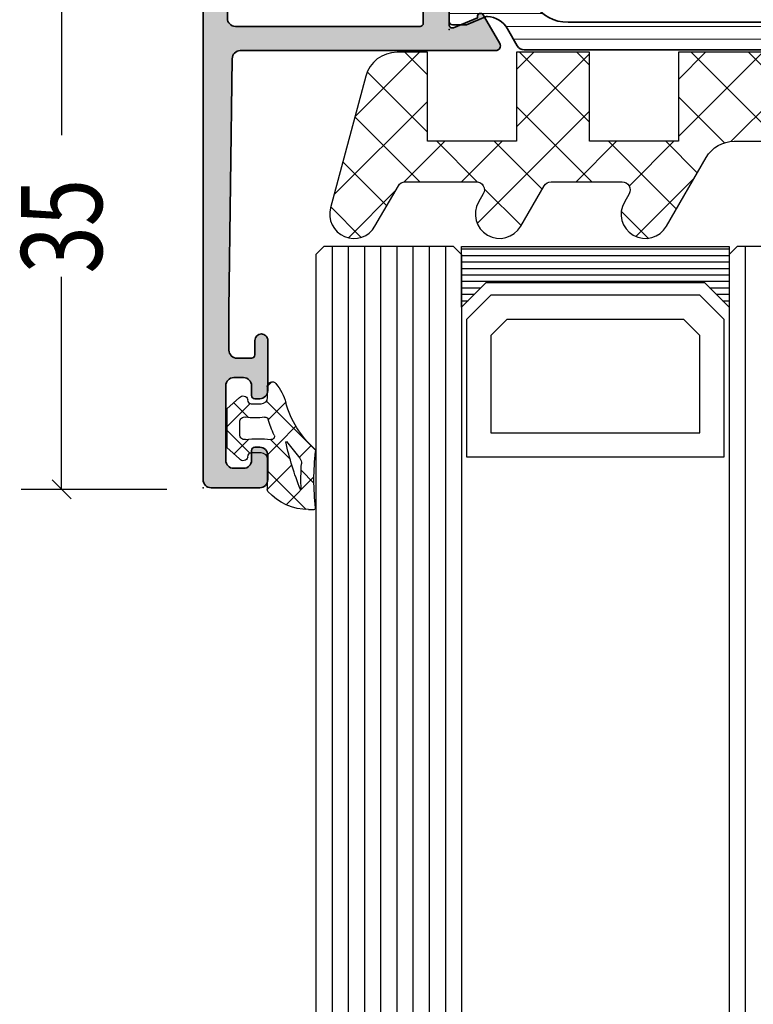
# Model space of a CAD drawing. Extents: x -5165 to -258, y -5109 to 3401.
# Drawn here: x -5165 to -5120, y -640 to -579 of the extents above; entities that cross this region are included whole.
import ezdxf

# ---------------------------------------------------------------- set-up
doc = ezdxf.new("R2010")
doc.units = 0
doc.header["$LTSCALE"] = 5
doc.header["$MEASUREMENT"] = 0
doc.layers.get('0').update_dxf_attribs({"linetype": 'CONTINUOUS'})
for name, color, linetype, lineweight in [('Al_Hatch', 7, 'CONTINUOUS', 18), ('Al_Insert_points', 6, 'CONTINUOUS', 25), ('Al_Profiles', 2, 'CONTINUOUS', 35), ('Al_Thermal_break', 2, 'CONTINUOUS', 35)]:
    doc.layers.add(name, color=color, linetype=linetype, lineweight=lineweight)
doc.layers.add('Al_Solid_Hatch', color=50, linetype='CONTINUOUS')
doc.styles.add('ORGADATA', font='txt', dxfattribs={"oblique": 1})

# ---------------------------------------------------------------- blocks, each defined once
blk = doc.blocks.new('KAW_6001461', base_point=(-8.795041000000001, -5.5))
at = {"color": 1, "linetype": 'Continuous'}
for p, q in [((-8.729327, 4.057271), (-6.853161, 5.933437000000001)), ((-7.639832000000001, 5.959834999999999), (-4.720144999999999, 3.040148999999999)), ((9.215294, 4.324221999999999), (10.880737, 5.989665)), ((10.117496, 5.880176999999999), (13.720167, 2.277506999999999)), ((27.21179600000001, 4.643055), (28.561904, 5.993163)), ((27.905895, 5.769448000000001), (32.16047800000001, 1.514864)), ((0.318527, 5.072544999999999), (7.25, -1.858927999999999)), ((0.7576840000000001, 2.937679999999999), (3.028156999999999, 5.208153)), ((18.714023, 3.216349999999999), (20.90183, 5.404156999999999)), ((18.241164, 4.827576999999999), (28.568741, -5.5)), ((28.30208, 2.197805999999999), (30.498233, 4.393958)), ((-7.982180999999999, 1.268884), (-5.265805, 3.985258999999999)), ((8.426605, 0), (12.616214, 4.189608999999999)), ((-8.530401, 3.314871), (-2.75, -2.465529999999999)), ((20.008119, 0.974912), (22.204271, 3.171063999999999)), ((-7.235033999999999, -1.519504), (-3.215529999999999, 2.5)), ((-4.184182999999999, 2.504186999999999), (-1.679995999999999, 0)), ((-2.179996, 0), (0.323903, 2.503899)), ((-0.644462, 2.5), (1.855538, 0)), ((1.355537999999999, 0), (4.322251999999999, 2.966715)), ((2.75, -2.141072), (7.391072, 2.5)), ((6.426605, 2.5), (8.926605, 0)), ((9.700896, 2.761244), (12.462139, 0)), ((11.962139, 0), (13.910309, 1.94817)), ((24.139809, -5.5), (31.792328, 2.152518999999999)), ((28.793955, 1.345854), (34.53492199999999, -4.395112999999998)), ((17.068741, -5.5), (23.498366, 0.929625)), ((12.75, -2.747672999999999), (15.589793, 0.09212000000000001)), ((13.533207, -5.5), (19.033207, 0)), ((15.987408, 0.010266), (21.497673, -5.5)), ((19.533207, 0), (25.033207, -5.5)), ((20.604275, -5.5), (26.104275, 0)), ((26.604275, 0), (32.104275, -5.5)), ((-6.470818, -4.290822), (-2.75, -0.570004)), ((12.75, -0.287861), (17.962139, -5.5)), ((27.675343, -5.5), (33.086423, -0.08891900000000001)), ((2.75, -0.8944620000000001), (7.25, -5.394461999999999)), ((2.926604999999999, -5.5), (7.25, -1.176604999999999)), ((-7.236305999999999, -1.514758), (-3.251063999999999, -5.5)), ((31.210877, -5.5), (34.380519, -2.330358)), ((-4.144461999999999, -5.5), (-2.75, -4.105538)), ((12.75, -3.823394999999999), (14.426605, -5.5)), ((2.75, -4.429996), (3.820003999999999, -5.5)), ((6.462138999999999, -5.5), (7.25, -4.712138999999999))]:
    blk.add_line(p, q, dxfattribs=at)
blk.add_lwpolyline([(0.4059210000000001, 3.75, -1), (3.003997, 5.25), (4.447372000000001, 2.75, 0.267949), (4.880384999999999, 2.5), (9.261583, 2.5, 0.5773500000000001), (9.694596, 3.25), (9.405921, 3.75, -1), (12.003997, 5.25), (14.457735, 1, 0.267949), (16.189786, 0), (19.704959, 0, 0.5773500000000001), (20.137971, 0.75), (18.405921, 3.75, -1), (21.003997, 5.25), (23.890748, 0.25, 0.267949), (24.323761, 0), (28.704959, 0, 0.5773500000000001), (29.137971, 0.75), (27.40592100000001, 3.75, -1), (30.003997, 5.25), (34.478461, -2.5, -0.5773500000000001), (32.746411, -5.5), (12.75, -5.5), (12.75, 0), (7.25, 0), (7.25, -5.5), (2.75, -5.5), (2.75, 0), (-2.75, 0), (-2.75, -5.5), (-4.633809999999999, -5.5, -0.339454), (-6.565661, -4.017637999999999), (-8.74393, 4.111771, -0.8769759999999999), (-5.996002999999999, 5.25), (-4.552627999999999, 2.75, 0.267949), (-4.119615, 2.5), (0.261583, 2.5, 0.5773500000000001), (0.694596, 3.25), (0.4059210000000001, 3.75)], format="xyb", close=True, dxfattribs=at)
blk = doc.blocks.new('*U141')
at = {"color": 7, "linetype": 'Continuous'}
for p, q in [((-2129, 2106.85), (-2112.48, 2106.85)), ((-2129, 2106.45), (-2112.48, 2106.45)), ((-2129, 2106.05), (-2112.48, 2106.05)), ((-2129, 2105.65), (-2112.48, 2105.65)), ((-2129, 2105.25), (-2112.48, 2105.25)), ((-2129, 2104.85), (-2112.48, 2104.85)), ((-2129, 2104.45), (-2127.8, 2104.45)), ((-2129, 2104.05), (-2128.2, 2104.05)), ((-2113.68, 2104.45), (-2112.48, 2104.45)), ((-2113.28, 2104.05), (-2112.48, 2104.05)), ((-2129, 2103.65), (-2128.6, 2103.65)), ((-2129, 2103.25), (-2128.99, 2103.25)), ((-2112.88, 2103.65), (-2112.48, 2103.65)), ((-2112.49, 2103.25), (-2112.48, 2103.25))]:
    blk.add_line(p, q, dxfattribs=at)
blk = doc.blocks.new('KAW_0270148', base_point=(1e-06, 5.270012999999999))
at = {"color": 1, "linetype": 'Continuous'}
for p, q in [((-1e-06, 4.109156999999999), (2.40477, 6.513926999999999)), ((1.174309999999999, 6.221743), (2.894369999999999, 4.501682999999999)), ((-2e-06, 5.274734999999999), (1.506356999999999, 3.768376)), ((2.101052999999999, 4.08889), (2.895033, 4.882869999999999)), ((1.506356999999999, 3.768376), (1.518229, 3.756504)), ((-2.060356999999999, 3.092449), (-1.137324999999999, 2.169416999999999)), ((-0.05105299999999999, 3.204466), (0.753627, 2.399786)), ((0.208758, 2.196594999999999), (1.17124, 3.159076999999999)), ((1.17124, 3.159076999999999), (1.416061, 3.403898)), ((1.978243999999999, 3.296488999999999), (2.715962999999999, 2.558769999999999)), ((-2.499999, 1.609158), (-1.081304999999999, 3.027852999999999)), ((-0.058401, -0.191884), (2.993236999999999, 2.859752999999999)), ((0.753627, 2.399786), (1.781041999999999, 1.372371)), ((-2.499999, 1.410770999999999), (-1.068394, -0.020833)), ((-2.070806999999999, -0.082971), (-1.152437999999999, 0.8353989999999999)), ((0.06858600000000001, 0.963507), (1.142781, -0.110689)), ((0.0003, -1.089528), (0.286601, -1.375829))]:
    blk.add_line(p, q, dxfattribs=at)
for points in [[(-0.979514, 3.000013), (-0.400001, 3.000007, 0.414213), (1e-06, 3.400007), (-2e-06, 5.274168, -0.166643), (0.042061, 5.396870999999999, -0.21265), (2.557557, 6.517377999999999), (2.900002999999999, 6.517370999999999, -0.450328), (2.999252999999999, 6.405238999999999, 0.060799), (2.998527, 2.935503999999999, -0.24588), (2.933022, 2.761963, 0.14254), (1.151980999999999, -0.078913, -0.102518), (0.5322359999999999, -1.266034, -0.704936), (1e-06, -1.076138999999999), (-1e-06, -0.399996, 0.4142050000000001), (-0.399996, 1.3e-05), (-0.979514, 1e-06, 0.339435), (-1.172696999999999, -0.148223), (-1.207728, -0.278979, -0.6068359999999999), (-1.727333999999999, -0.394143), (-2.499999, 0.30586), (-2.499999, 2.694150999999999), (-1.727333999999999, 3.394153999999999, -0.6068439999999999), (-1.207736, 3.278987999999999), (-1.172698, 3.148241999999999, 0.339434), (-0.979514, 3.000013)], [(1.541017, 3.831394, 0.023113), (1.157697999999999, 2.339644999999999), (1.192835999999999, 2.323011), (2.013150999999999, 3.339755, 0.18881), (2.122867999999999, 3.68748, -0.026231), (2.098872, 5.273039999999999, 0.8375459999999998), (2.060391999999999, 5.281393, 0.023113), (1.541017, 3.831394)], [(-0.5695399999999999, 2.140013, -0.03639), (-1.356695999999999, 2.196868999999999, 0.457298), (-1.7, 1.900009999999999), (-1.700004, 1.100003999999999, 0.4700680000000001), (-1.344262999999999, 0.805227, -0.094412), (-0.166618, 0.8035909999999999, 0.389993), (0.063679, 0.946084, -0.021566), (0.22453, 1.437796999999999, -0.021566), (0.427142, 1.913825999999999, 0.6002689999999999), (0.217543, 2.197881, -0.03639), (-0.5695399999999999, 2.140013)]]:
    blk.add_lwpolyline(points, format="xyb", close=True, dxfattribs=at)
blk = doc.blocks.new('*U144')
at = {"color": 3, "linetype": 'Continuous'}
for p, q in [((-2153.110741, 2126.410744), (-2154.289253, 2127.589256)), ((-2147.199997, 2127), (-2156.199997, 2127)), ((-2153.699997, 2127), (-2153.699997, 2113.8785)), ((-2153.699997, 2092), (-2153.699997, 2105.1215)), ((-2153.110741, 2091.410744), (-2154.289253, 2092.589256)), ((-2147.199997, 2092), (-2156.199997, 2092))]:
    blk.add_line(p, q, dxfattribs=at)
at = {"color": 0, "style": 'ORGADATA', "width": 0.7722220000000001}
blk.add_text('35', height=5, rotation=90.00000300000002, dxfattribs=at).set_placement((-2151.199997, 2105.33))
blk = doc.blocks.new('P-70166block', base_point=(147.6004942375366, 228.7286272523697))
at = {"layer": 'Al_Solid_Hatch'}
h = blk.add_hatch(color=256, dxfattribs=at)
h.paths.add_polyline_path([(164.3755579169487, 194.6008238035158, 0.2045254874506954), (165.3004942375367, 196.7674134569539), (165.3004942375367, 197.1447637261435, 1.077346414760958), (164.9027062073847, 197.1151006998548), (163.5404942375366, 196.3286272523698), (163.0004942375367, 196.3286272523698, -0.414213562373095), (162.8004942375367, 196.5286272523698), (162.8004942375366, 200.1304354594857, -0.5345111359508878), (163.0770309240097, 200.3152113659881), (164.5585849967256, 199.70153157568, 1), (164.9281368097302, 199.548458202734), (165.5640856679157, 200.6499539361268), (165.9270503762809, 201.2786272523698, 0.577350269189651), (165.6672427551456, 201.7286272523698), (149.9004942375367, 201.7286272523697, -0.4142135623730951), (149.4004942375367, 202.2286272523697), (149.2004942375366, 217.7286272523702), (149.2004942375366, 220.2286272523697, -0.4142135623730951), (149.7004942375366, 220.7286272523697), (150.6004942375367, 220.7286272523697, -0.414213562373095), (150.8004942375367, 220.5286272523697), (150.8004942375367, 219.6286272523697, 0.4142135623730951), (151.2004942375366, 219.2286272523697, 0.4142135623730743), (151.6004942375366, 219.6286272523697), (151.6004942375366, 222.7286272523697, 0.414213562373145), (151.1004942375365, 223.2286272523697), (150.8004942375366, 223.2286272523697, 0.4142135623730534), (150.6004942375367, 223.0286272523697), (150.6004942375367, 222.4286272523697, -0.4142135623731283), (150.1004942375367, 221.9286272523697), (149.5004942375367, 221.9286272523698, -0.4142135623730618), (149.0004942375367, 222.4286272523698), (149.0004942375367, 227.0286272523697, -0.4142135623730951), (149.5004942375367, 227.5286272523697), (150.1004942375367, 227.5286272523697, -0.4142135623730951), (150.6004942375367, 227.0286272523697), (150.6004942375367, 226.4286272523698, 0.4142135623730951), (150.8004942375368, 226.2286272523697), (151.1004942375366, 226.2286272523697, 0.4142135623730951), (151.6004942375366, 226.7286272523697), (151.6004942375366, 228.2286272523697, 0.4142135623730951), (151.1004942375366, 228.7286272523697), (148.1004942375366, 228.7286272523697, 0.4142135623730951), (147.6004942375366, 228.2286272523697), (147.6004942375366, 194.2286272523697, 0.4142135623731283), (148.1004942375367, 193.7286272523697), (148.332717691591, 193.7286272523698, 0.3948479051883266), (148.8316102705191, 194.195367747108), (148.8316102705191, 194.7286272523697, -0.4142135623730951), (149.3316102705191, 195.2286272523697), (151.8004942375367, 195.2286272523697, -0.4142135623730951), (152.3004942375367, 194.7286272523697), (152.3004942375367, 186.4286272523697, 0.4142135623730951), (152.8004942375367, 185.9286272523697), (153.3004942375367, 185.9286272523697, 0.4142135623730951), (153.8004942375367, 186.4286272523697), (153.8004942375367, 187.8286272523698, -0.4142135623730951), (154.3004942375367, 188.3286272523698), (160.5004942375367, 188.3286272523698, -0.4142135623730951), (161.0004942375367, 187.8286272523698), (161.0004942375367, 185.0286272523698, 0.4142135623730951), (161.2004942375367, 184.8286272523698), (161.8157221179924, 184.8286272523698, 0.3610705447355461), (162.012317294672, 184.9918803272425), (162.1744036893599, 185.8590386892206, -0.370178310917062), (162.37207802889, 186.0286272523697), (165.6672427551456, 186.0286272523697, 0.5773502691896827), (165.9270503762809, 186.4786272523698), (165.5640856679157, 187.1073005686127), (164.9281368097301, 188.2087963020057, 1), (164.5585849967256, 188.0557229290595), (163.0770309240098, 187.4420431387515, -0.5345111359508193), (162.8004942375367, 187.6268190452537), (162.8004942375367, 191.2286272523697, -0.4142135623730949), (163.0004942375367, 191.4286272523697), (163.5404942375368, 191.4286272523697), (164.9027062073847, 190.6421538048847, 1.077346414760805), (165.3004942375367, 190.6124907785961), (165.3004942375367, 190.9898410477855, 0.204525487450693), (164.3755579169487, 193.1564307012237, -0.4269088607158504)])
h.paths.add_polyline_path([(161.2004942375366, 190.0286272523697, -0.4142135623730949), (161.0004942375367, 189.8286272523698), (154.0004942375367, 189.8286272523698, -0.414213562373095), (153.8004942375367, 190.0286272523698), (153.8004942375367, 194.7286272523697, 0.4142135623730951), (151.8004942375367, 196.7286272523697), (149.6004942375366, 196.7286272523697, -0.4142135623730951), (149.1004942375366, 197.2286272523697), (149.1004942375366, 199.7286272523697, -0.4142135623730951), (149.6004942375366, 200.2286272523697), (161.0004942375367, 200.2286272523698, -0.4142135623730951), (161.2004942375366, 200.0286272523698)], flags=16)
at = {"layer": 'Al_Insert_points'}
for p in [(147.6004942375366, 228.7286272523697), (162.8004942375367, 200.4297566120189), (147.6004942375366, 188.7286272523698), (162.8004942375367, 187.3274978927205)]:
    blk.add_point(p, dxfattribs=at)
at = {"layer": 'Al_Profiles'}
for points in [[(150.6004942375367, 222.4286272523697), (150.6004942375367, 222.4286272523697), (150.6004942375367, 223.0286272523697, -0.414213562373095), (150.8004942375367, 223.2286272523697), (151.1004942375366, 223.2286272523697, -0.414213562373095), (151.6004942375366, 222.7286272523697), (151.6004942375366, 222.7286272523697), (151.6004942375366, 219.6286272523698), (151.6004942375366, 219.6286272523698, -0.414213562373095), (151.2004942375366, 219.2286272523697), (151.2004942375366, 219.2286272523697, -0.414213562373095), (150.8004942375367, 219.6286272523697), (150.8004942375367, 219.6286272523697), (150.8004942375367, 220.5286272523697), (150.8004942375367, 220.5286272523697, 0.414213562373095), (150.6004942375366, 220.7286272523697), (150.6004942375366, 220.7286272523697), (149.7004942375366, 220.7286272523697), (149.7004942375366, 220.7286272523697, 0.414213562373095), (149.2004942375366, 220.2286272523697), (149.2004942375366, 220.2286272523697), (149.2004942375366, 217.7286272523697), (149.4004942375367, 202.2286272523697), (149.4004942375367, 202.2286272523697, 0.414213562373095), (149.9004942375367, 201.7286272523697), (165.6672427551456, 201.7286272523698), (165.6672427551456, 201.7286272523698, -0.577350269189628), (165.9270503762809, 201.2786272523698), (165.9270503762809, 201.2786272523698), (165.5640856679157, 200.6499539361268), (165.5640856679157, 200.6499539361268), (164.9281368097302, 199.548458202734), (164.9281368097302, 199.548458202734, -0.9999999999998687), (164.5585849967256, 199.70153157568), (164.5585849967256, 199.70153157568), (163.0770309240097, 200.3152113659881), (163.0770309240097, 200.3152113659881, 0.5345111359507284), (162.8004942375366, 200.1304354594858), (162.8004942375366, 200.1304354594858), (162.8004942375367, 196.5286272523698), (162.8004942375367, 196.5286272523698, 0.414213562373095), (163.0004942375367, 196.3286272523698), (163.0004942375367, 196.3286272523698), (163.5404942375367, 196.3286272523698), (163.5404942375367, 196.3286272523698), (164.9027062073847, 197.1151006998548), (164.9027062073847, 197.1151006998548, -1.077346414760957), (165.3004942375367, 197.1447637261435), (165.3004942375367, 197.1447637261435), (165.3004942375367, 196.7674134569536), (165.3004942375367, 196.7674134569536, -0.2045254874506707), (164.3755579169487, 194.6008238035158), (164.3755579169487, 194.6008238035158, 0.4269088607158383), (164.3755579169487, 193.1564307012237), (164.3755579169487, 193.1564307012237, -0.2045254874506658), (165.3004942375367, 190.9898410477859), (165.3004942375367, 190.9898410477859), (165.3004942375367, 190.612490778596), (165.3004942375367, 190.612490778596, -1.077346414760652), (164.9027062073847, 190.6421538048847), (164.9027062073847, 190.6421538048847), (163.5404942375367, 191.4286272523697), (163.5404942375367, 191.4286272523697), (163.0004942375367, 191.4286272523697), (163.0004942375367, 191.4286272523697, 0.4142135623730118), (162.8004942375367, 191.2286272523697), (162.8004942375367, 191.2286272523697), (162.8004942375367, 187.6268190452537), (162.8004942375367, 187.6268190452537, 0.5345111359507284), (163.0770309240097, 187.4420431387514), (163.0770309240097, 187.4420431387514), (164.5585849967256, 188.0557229290595), (164.5585849967256, 188.0557229290595, -0.9999999999998689), (164.9281368097302, 188.2087963020056), (164.9281368097302, 188.2087963020056), (165.5640856679157, 187.1073005686127), (165.5640856679157, 187.1073005686127), (165.9270503762809, 186.4786272523697), (165.9270503762809, 186.4786272523697, -0.577350269189628), (165.6672427551456, 186.0286272523697), (165.6672427551456, 186.0286272523697), (162.37207802889, 186.0286272523697), (162.37207802889, 186.0286272523697, 0.3701783109171313), (162.1744036893599, 185.8590386892205), (162.1744036893599, 185.8590386892205), (162.012317294672, 184.9918803272425), (162.012317294672, 184.9918803272425, -0.3610705447354658), (161.8157221179924, 184.8286272523698), (161.8157221179924, 184.8286272523698), (161.2004942375366, 184.8286272523698), (161.2004942375366, 184.8286272523698, -0.4142135623729286), (161.0004942375367, 185.0286272523697), (161.0004942375367, 185.0286272523697), (161.0004942375367, 187.8286272523698), (161.0004942375367, 187.8286272523698, 0.414213562373095), (160.5004942375367, 188.3286272523698), (160.5004942375367, 188.3286272523698), (154.3004942375367, 188.3286272523698), (154.3004942375367, 188.3286272523698, 0.414213562373095), (153.8004942375367, 187.8286272523698), (153.8004942375367, 187.8286272523698), (153.8004942375367, 186.4286272523697), (153.8004942375367, 186.4286272523697, -0.414213562373095), (153.3004942375367, 185.9286272523697), (153.3004942375367, 185.9286272523697), (152.8004942375367, 185.9286272523697), (152.8004942375367, 185.9286272523697, -0.414213562373095), (152.3004942375367, 186.4286272523697), (152.3004942375367, 186.4286272523697), (152.3004942375367, 194.7286272523697, 0.414213562373095), (151.8004942375367, 195.2286272523697), (149.3316102705191, 195.2286272523697, 0.414213562373095), (148.8316102705191, 194.7286272523697), (148.8316102705191, 194.1953677471079, -0.3948479051883134), (148.3327176915909, 193.7286272523698), (148.1004942375366, 193.7286272523697, -0.414213562373095), (147.6004942375366, 194.2286272523697), (147.6004942375366, 228.2286272523697, -0.414213562373095), (148.1004942375366, 228.7286272523697), (148.1004942375366, 228.7286272523697), (151.1004942375366, 228.7286272523697, -0.414213562373095), (151.6004942375366, 228.2286272523697), (151.6004942375366, 228.2286272523697), (151.6004942375366, 226.7286272523697), (151.6004942375366, 226.7286272523697, -0.414213562373095), (151.1004942375366, 226.2286272523697), (151.1004942375366, 226.2286272523697), (150.8004942375367, 226.2286272523697), (150.8004942375367, 226.2286272523697, -0.414213562373095), (150.6004942375366, 226.4286272523697), (150.6004942375367, 226.4286272523697), (150.6004942375367, 227.0286272523697), (150.6004942375367, 227.0286272523697, 0.414213562373095), (150.1004942375367, 227.5286272523697), (150.1004942375367, 227.5286272523697), (149.5004942375367, 227.5286272523697), (149.5004942375367, 227.5286272523697, 0.414213562373095), (149.0004942375367, 227.0286272523697), (149.0004942375367, 227.0286272523697), (149.0004942375367, 222.4286272523698, 0.414213562373095), (149.5004942375367, 221.9286272523698), (149.5004942375367, 221.9286272523698), (150.1004942375367, 221.9286272523697), (150.1004942375367, 221.9286272523697, 0.414213562373095)], [(149.6004942375366, 196.7286272523697), (149.6004942375366, 196.7286272523697, -0.414213562373095), (149.1004942375366, 197.2286272523697), (149.1004942375366, 197.2286272523697), (149.1004942375366, 199.7286272523697), (149.1004942375366, 199.7286272523697, -0.414213562373095), (149.6004942375366, 200.2286272523697), (149.6004942375366, 200.2286272523697), (161.0004942375367, 200.2286272523698), (161.0004942375367, 200.2286272523698, -0.414213562373095), (161.2004942375366, 200.0286272523697), (161.2004942375366, 200.0286272523697), (161.2004942375366, 190.0286272523697), (161.2004942375366, 190.0286272523697, -0.414213562373095), (161.0004942375367, 189.8286272523698), (154.0004942375367, 189.8286272523698, -0.414213562373095), (153.8004942375367, 190.0286272523697), (153.8004942375367, 194.7286272523697, 0.414213562373095), (151.8004942375367, 196.7286272523697), (151.8004942375367, 196.7286272523697)]]:
    blk.add_lwpolyline(points, format="xyb", close=True, dxfattribs=at)
blk = doc.blocks.new('0573392-F')
at = {"layer": 'Al_Hatch'}
h = blk.add_hatch(dxfattribs=at)
h.set_pattern_fill('ANSI31', color=256, scale=0.25, angle=135, style=0)
h.set_pattern_definition([(180, (0.2713543439375101, -11.93642514760973), (-1.408107571515549e-16, -0.79375), [])])
h.paths.add_polyline_path([(47.78345207628391, 144.2035759040871), (46.90288844592369, 144.2035759040871, 0.4142135623730951), (46.7028884459237, 144.0035759040871), (46.7028884459237, 140.6035759040871, 0.4142135623732199), (46.90288844592381, 140.4035759040869), (47.4528884459237, 140.403575904087), (48.9424766028283, 141.2635900274569, -0.1256646677686956), (49.08540888374878, 141.3036991403445, 0.2486908779641464), (51.94534774659221, 142.9073891540286, -0.2549547359477224), (54.04705887904696, 144.0535759040872), (62.00288844592419, 144.0535759040872), (64.20288844592389, 144.0535759040872), (74.3587180128007, 144.0535759040872, -0.2549547359477725), (76.46042914525592, 142.9073891540286, 0.2486908779641368), (79.32036800809917, 141.3036991403445, -0.1256646677686702), (79.46330028901967, 141.2635900274569), (80.95288844592406, 140.4035759040872), (81.50288844592407, 140.4035759040872, 0.4142135623731055), (81.70288844592406, 140.6035759040872), (81.70288844592406, 144.0035759040871, 0.4142135623730743), (81.50288844592407, 144.2035759040871), (80.62232481556421, 144.2035759040871), (79.46122869591309, 143.722634144109, -0.1103877363202176), (79.3323074712732, 143.7001302994948, -0.2553755251395557), (78.10385034024867, 144.4484688213299), (77.4946839819942, 145.5035759040873, 0.2679491924309984), (77.06167128010176, 145.7535759040873), (51.34410561174617, 145.7535759040873, 0.2679491924310183), (50.91109290985404, 145.5035759040875), (50.30192655160008, 144.4484688213309, -0.2553755251397966), (49.07346942057482, 143.7001302994949, -0.1103877363202325), (48.94454819593491, 143.7226341441087)])
at = {"layer": 'Al_Insert_points'}
for p in [(46.7028884459237, 142.3035759040871), (81.70288844592406, 142.3035759040871)]:
    blk.add_point(p, dxfattribs=at)
at = {"layer": 'Al_Thermal_break'}
blk.add_lwpolyline([(49.07346942057482, 143.7001302994949, -0.110387736320252), (48.94454819593489, 143.7226341441087), (47.78345207628391, 144.2035759040871), (46.90288844592369, 144.2035759040871, 0.414213562373095), (46.7028884459237, 144.0035759040871), (46.7028884459237, 140.6035759040871, 0.4142135623730742), (46.90288844592371, 140.4035759040869), (47.4528884459237, 140.403575904087), (48.9424766028283, 141.2635900274569, -0.1256646677686956), (49.08540888374878, 141.3036991403445, 0.2486908779641464), (51.94534774659221, 142.9073891540286, -0.2549547359477694), (54.04705887904741, 144.0535759040872), (62.00288844592419, 144.0535759040872), (64.20288844592389, 144.0535759040872), (74.3587180128007, 144.0535759040872, -0.2549547359477725), (76.46042914525592, 142.9073891540286, 0.2486908779641368), (79.32036800809917, 141.3036991403445, -0.1256646677687777), (79.46330028901977, 141.2635900274569), (80.95288844592406, 140.4035759040872), (81.50288844592407, 140.4035759040872, 0.4142135623730326), (81.70288844592406, 140.6035759040872), (81.70288844592406, 144.0035759040871, 0.414213562373095), (81.50288844592404, 144.2035759040871), (80.62232481556421, 144.2035759040871), (79.46122869591309, 143.722634144109, -0.1103877363202176), (79.3323074712732, 143.7001302994948, -0.2553755251397968), (78.10385034024799, 144.4484688213311), (77.4946839819942, 145.5035759040873, 0.2679491924313582), (77.06167128010108, 145.7535759040873), (51.34410561174617, 145.7535759040873, 0.2679491924310184), (50.91109290985404, 145.5035759040875), (50.30192655160008, 144.4484688213309, -0.2553755251397966)], format="xyb", close=True, dxfattribs=at)
blk = doc.blocks.new('3001321-_')
for name, p in [('P-70166block', (344.8052391175768, 719.3541493472374)), ('0573392-F', (313.3023506716531, 546.5505734431497))]:
    blk.add_blockref(name, p)

msp = doc.modelspace()

# ---------------------------------------------------------------- linework, layer by layer
at = {"color": 4, "linetype": 'Continuous'}
for p, q in [((-5146.226047696111, -592.9999999999998), (-5146.726047696111, -593.4999999999998)), ((-5138.226047696111, -592.9999999999998), (-5146.226047696111, -592.9999999999998)), ((-5145.726047696111, -592.9999999999998), (-5145.726047696111, -622.9999999999998)), ((-5144.726047696111, -592.9999999999998), (-5144.726047696111, -622.9999999999998)), ((-5143.726047696111, -592.9999999999998), (-5143.726047696111, -622.9999999999998)), ((-5142.726047696111, -592.9999999999998), (-5142.726047696111, -622.9999999999998)), ((-5141.726047696111, -592.9999999999998), (-5141.726047696111, -622.9999999999998)), ((-5140.726047696111, -592.9999999999998), (-5140.726047696111, -622.9999999999998)), ((-5139.726047696111, -592.9999999999998), (-5139.726047696111, -622.9999999999998)), ((-5138.726047696111, -592.9999999999998), (-5138.726047696111, -622.9999999999998)), ((-5137.726047696111, -593.4999999999998), (-5138.226047696111, -592.9999999999998)), ((-5120.706047696111, -592.9999999999998), (-5121.206047696111, -593.4999999999998)), ((-5112.706047696111, -592.9999999999998), (-5120.706047696111, -592.9999999999998)), ((-5120.206047696111, -592.9999999999998), (-5120.206047696111, -622.9999999999998)), ((-5146.726047696111, -593.4999999999998), (-5146.726047696111, -622.9999999999998)), ((-5137.726047696111, -593.4999999999998), (-5137.726047696111, -622.9999999999998)), ((-5121.206047696111, -593.4999999999998), (-5121.206047696111, -622.9999999999998)), ((-5146.726047696111, -622.9999999999998), (-5146.726047696111, -1577)), ((-5145.726047696111, -622.9999999999998), (-5145.726047696111, -1577)), ((-5144.726047696111, -622.9999999999998), (-5144.726047696111, -1577)), ((-5143.726047696111, -622.9999999999998), (-5143.726047696111, -1577)), ((-5142.726047696111, -622.9999999999998), (-5142.726047696111, -1577)), ((-5141.726047696111, -622.9999999999998), (-5141.726047696111, -1577)), ((-5140.726047696111, -622.9999999999998), (-5140.726047696111, -1577)), ((-5139.726047696111, -622.9999999999998), (-5139.726047696111, -1577)), ((-5138.726047696111, -622.9999999999998), (-5138.726047696111, -1577)), ((-5137.726047696111, -622.9999999999998), (-5137.726047696111, -1577)), ((-5121.206047696111, -622.9999999999998), (-5121.206047696111, -1577)), ((-5120.206047696111, -622.9999999999998), (-5120.206047696111, -1577))]:
    msp.add_line(p, q, dxfattribs=at)
at = {"color": 7, "linetype": 'Continuous'}
for p, q in [((-5135.926047696112, -595.9999999999998), (-5137.426047696112, -597.4999999999998)), ((-5123.00604769611, -595.9999999999998), (-5135.926047696112, -595.9999999999998)), ((-5121.50604769611, -597.4999999999998), (-5123.00604769611, -595.9999999999998)), ((-5137.426047696112, -597.4999999999998), (-5137.426047696112, -605.9999999999998)), ((-5134.926047696112, -597.4999999999998), (-5135.926047696112, -598.4999999999998)), ((-5124.00604769611, -597.4999999999998), (-5134.926047696112, -597.4999999999998)), ((-5123.00604769611, -598.4999999999998), (-5124.00604769611, -597.4999999999998)), ((-5121.50604769611, -605.9999999999998), (-5121.50604769611, -597.4999999999998)), ((-5135.926047696112, -598.4999999999998), (-5135.926047696112, -604.4999999999998)), ((-5123.00604769611, -604.4999999999998), (-5123.00604769611, -598.4999999999998)), ((-5135.926047696112, -604.4999999999998), (-5123.00604769611, -604.4999999999998)), ((-5137.426047696112, -605.9999999999998), (-5121.50604769611, -605.9999999999998))]:
    msp.add_line(p, q, dxfattribs=at)
msp.add_lwpolyline([(-5121.206047696111, -592.9999999999998), (-5121.206047696111, -596.7499999999998), (-5122.706047696111, -595.2499999999998), (-5136.226047696111, -595.2499999999998), (-5137.726047696111, -596.7499999999998), (-5137.726047696111, -592.9999999999998), (-5121.206047696111, -592.9999999999998)], close=True, dxfattribs=at)

# ---------------------------------------------------------------- block references
at = {"linetype": 'ByBlock', "xscale": -1, "rotation": 180}
msp.add_blockref('3001321-_', (-5498.495606813687, 111.4542223472392), dxfattribs=at)
at = {"color": 0}
for name in ['*U144', '*U141']:
    msp.add_blockref(name, (-3008.726047696111, -2700), dxfattribs=at)
at = {"color": 0, "yscale": -1}
msp.add_blockref('KAW_6001461', (-5145.871088696111, -580.9999999999998), dxfattribs=at)
at = {"color": 0, "xscale": 0.9966780000000001, "yscale": -1}
msp.add_blockref('KAW_0270148', (-5149.726047696111, -607.9999999999998), dxfattribs=at)

doc.saveas('drawing.dxf')
